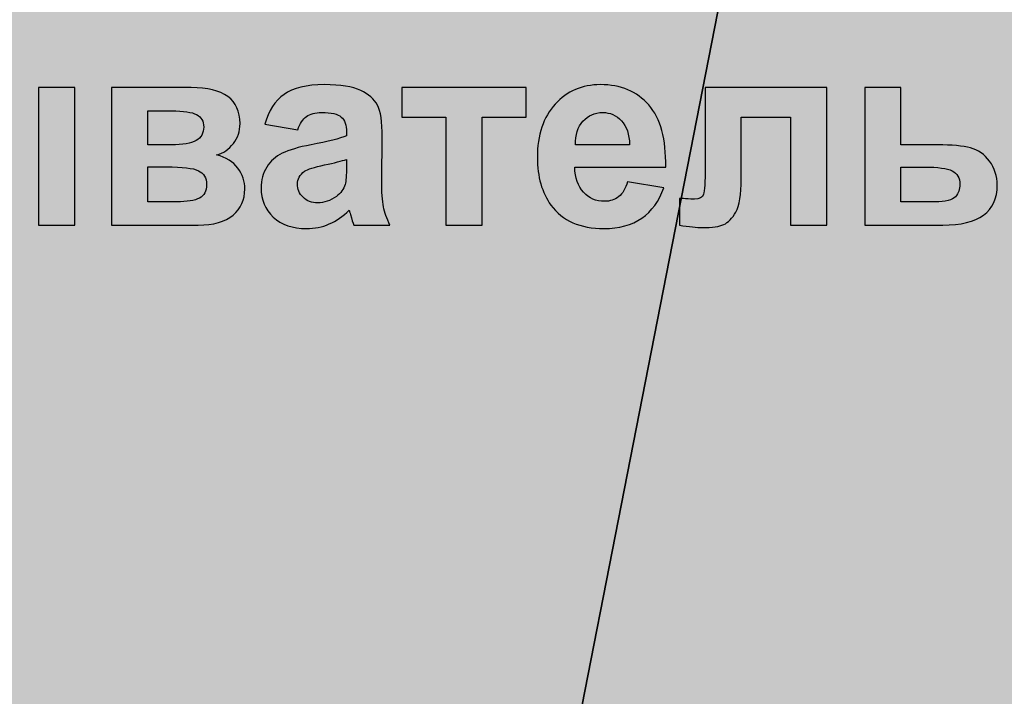
# Model space of a CAD drawing. Units: centimetres. Extents: x -13.6 to 13.7, y -8.2 to 8.3.
# Drawn here: x 2.8 to 6, y -3.3 to -1.1 of the extents above; entities that cross this region are included whole.
import ezdxf

# ---------------------------------------------------------------- set-up
doc = ezdxf.new("R2010")
doc.units = ezdxf.units.CM
doc.header["$MEASUREMENT"] = 0
doc.layers.add('layer 1', color=7, linetype='Continuous')

msp = doc.modelspace()

# ---------------------------------------------------------------- hatches: boundary and pattern name
at = {"layer": 'layer 1', "true_color": 0xfcd5a6}
h = msp.add_hatch(color=41, dxfattribs=at)
edge = h.paths.add_edge_path()
edge.add_spline(control_points=[(3.7925, -7.52847), (3.7925, -7.52847), (-2.62065, -7.52847), (-2.62065, -7.52847), (-2.62065, -7.52847), (2.25073, 7.46408), (2.25073, 7.46408), (2.25073, 7.46408), (6.72505, 7.46408), (6.72505, 7.46408), (6.72505, 7.46408), (3.7925, -7.52847), (3.7925, -7.52847)], knot_values=[0, 0, 0, 0, 0.25, 0.25, 0.25, 0.5, 0.5, 0.5, 0.75, 0.75, 0.75, 1, 1, 1, 1], degree=3, periodic=1)
h = msp.add_hatch(color=41, dxfattribs=at)
edge = h.paths.add_edge_path()
edge.add_spline(control_points=[(6.72505, 7.46408), (6.72505, 7.46408), (13.09474, 7.46408), (13.09474, 7.46408), (13.09474, 7.46408), (13.09474, -7.52847), (13.09474, -7.52847), (13.09474, -7.52847), (3.7925, -7.52847), (3.7925, -7.52847), (3.7925, -7.52847), (6.72505, 7.46408), (6.72505, 7.46408)], knot_values=[0, 0, 0, 0, 0.25, 0.25, 0.25, 0.5, 0.5, 0.5, 0.75, 0.75, 0.75, 1, 1, 1, 1], degree=3, periodic=1)

# ---------------------------------------------------------------- linework, layer by layer
at = {"layer": 'layer 1', "color": 41}
for points in [[(3.7925, -7.52847), (3.7925, -7.52847), (-2.62065, -7.52847), (-2.62065, -7.52847), (-2.62065, -7.52847), (2.25073, 7.46408), (2.25073, 7.46408), (2.25073, 7.46408), (6.72505, 7.46408), (6.72505, 7.46408), (6.72505, 7.46408), (3.7925, -7.52847), (3.7925, -7.52847)], [(6.72505, 7.46408), (6.72505, 7.46408), (13.09474, 7.46408), (13.09474, 7.46408), (13.09474, 7.46408), (13.09474, -7.52847), (13.09474, -7.52847), (13.09474, -7.52847), (3.7925, -7.52847), (3.7925, -7.52847), (3.7925, -7.52847), (6.72505, 7.46408), (6.72505, 7.46408)]]:
    msp.add_open_spline(points, degree=3, knots=[0, 0, 0, 0, 0.25, 0.25, 0.25, 0.5, 0.5, 0.5, 0.75, 0.75, 0.75, 1, 1, 1, 1], dxfattribs=at)
at = {"layer": 'layer 1', "color": 250}
for points, knots in [([(3.71163, -1.46382), (3.71163, -1.46382), (3.60664, -1.44519), (3.60664, -1.44519), (3.6185, -1.40229), (3.63896, -1.37054), (3.66789, -1.34994), (3.69681, -1.32934), (3.73985, -1.31903), (3.79686, -1.31903), (3.84865, -1.31903), (3.88731, -1.3251), (3.91271, -1.33738), (3.93797, -1.34966), (3.95589, -1.36518), (3.9662, -1.38409), (3.9765, -1.403), (3.98172, -1.43757), (3.98172, -1.48809), (3.98172, -1.48809), (3.98002, -1.62355), (3.98002, -1.62355), (3.98002, -1.66208), (3.98186, -1.69058), (3.98553, -1.70893), (3.9892, -1.72727), (3.99611, -1.74689), (4.00627, -1.76777), (4.00627, -1.76777), (3.89112, -1.76777), (3.89112, -1.76777), (3.88816, -1.76015), (3.88435, -1.74886), (3.87998, -1.7339), (3.87814, -1.72699), (3.87673, -1.72247), (3.87588, -1.72036), (3.85613, -1.73983), (3.83496, -1.75436), (3.81238, -1.7641), (3.78981, -1.77384), (3.76582, -1.77878), (3.74028, -1.77878), (3.69526, -1.77878), (3.6597, -1.7665), (3.63374, -1.74195), (3.60777, -1.71753), (3.59479, -1.68649), (3.59479, -1.64895), (3.59479, -1.62426), (3.60072, -1.6021), (3.61257, -1.58263), (3.62442, -1.5633), (3.64093, -1.54834), (3.66238, -1.53804), (3.68369, -1.52774), (3.71445, -1.51871), (3.75467, -1.51095), (3.80886, -1.50079), (3.84653, -1.49119), (3.86742, -1.48244), (3.86742, -1.48244), (3.86742, -1.47073), (3.86742, -1.47073), (3.86742, -1.44815), (3.86191, -1.43207), (3.85091, -1.42233), (3.83976, -1.41273), (3.81888, -1.40794), (3.78825, -1.40794), (3.76751, -1.40794), (3.75142, -1.41203), (3.73985, -1.42035), (3.72814, -1.42854), (3.71883, -1.44307), (3.71163, -1.46382)], [0, 0, 0, 0, 0.04, 0.04, 0.04, 0.08, 0.08, 0.08, 0.12, 0.12, 0.12, 0.16, 0.16, 0.16, 0.2, 0.2, 0.2, 0.24, 0.24, 0.24, 0.28, 0.28, 0.28, 0.32, 0.32, 0.32, 0.36, 0.36, 0.36, 0.4, 0.4, 0.4, 0.44, 0.44, 0.44, 0.48, 0.48, 0.48, 0.52, 0.52, 0.52, 0.56, 0.56, 0.56, 0.6, 0.6, 0.6, 0.64, 0.64, 0.64, 0.68, 0.68, 0.68, 0.72, 0.72, 0.72, 0.76, 0.76, 0.76, 0.8, 0.8, 0.8, 0.84, 0.84, 0.84, 0.88, 0.88, 0.88, 0.92, 0.92, 0.92, 0.96, 0.96, 0.96, 1, 1, 1, 1]), ([(4.76475, -1.62892), (4.76475, -1.62892), (4.88075, -1.64839), (4.88075, -1.64839), (4.86593, -1.69086), (4.84236, -1.72318), (4.81033, -1.74547), (4.77816, -1.76763), (4.73794, -1.77878), (4.68982, -1.77878), (4.61348, -1.77878), (4.55689, -1.7538), (4.52035, -1.70385), (4.49142, -1.66377), (4.47688, -1.61325), (4.47688, -1.55215), (4.47688, -1.47934), (4.49593, -1.42219), (4.53389, -1.38098), (4.57185, -1.33964), (4.61997, -1.31903), (4.67811, -1.31903), (4.7433, -1.31903), (4.79481, -1.34062), (4.83263, -1.38381), (4.8703, -1.42699), (4.88837, -1.49317), (4.88667, -1.58235), (4.88667, -1.58235), (4.59626, -1.58235), (4.59626, -1.58235), (4.59711, -1.61678), (4.60642, -1.64359), (4.62435, -1.66278), (4.64213, -1.68197), (4.66442, -1.69157), (4.69095, -1.69157), (4.70915, -1.69157), (4.72439, -1.68663), (4.73667, -1.67675), (4.74909, -1.66688), (4.7584, -1.65093), (4.76475, -1.62892)], [0, 0, 0, 0, 0.0714286, 0.0714286, 0.0714286, 0.1428571, 0.1428571, 0.1428571, 0.2142857, 0.2142857, 0.2142857, 0.2857143, 0.2857143, 0.2857143, 0.3571429, 0.3571429, 0.3571429, 0.4285714, 0.4285714, 0.4285714, 0.5, 0.5, 0.5, 0.5714286, 0.5714286, 0.5714286, 0.6428571, 0.6428571, 0.6428571, 0.7142857, 0.7142857, 0.7142857, 0.7857143, 0.7857143, 0.7857143, 0.8571429, 0.8571429, 0.8571429, 0.9285714, 0.9285714, 0.9285714, 1, 1, 1, 1]), ([(2.88401, -1.32835), (2.88401, -1.32835), (3, -1.32835), (3, -1.32835), (3, -1.32835), (3, -1.76777), (3, -1.76777), (3, -1.76777), (2.88401, -1.76777), (2.88401, -1.76777), (2.88401, -1.76777), (2.88401, -1.32835), (2.88401, -1.32835)], [0, 0, 0, 0, 0.25, 0.25, 0.25, 0.5, 0.5, 0.5, 0.75, 0.75, 0.75, 1, 1, 1, 1]), ([(3.11685, -1.32835), (3.11685, -1.32835), (3.37141, -1.32835), (3.37141, -1.32835), (3.42362, -1.32835), (3.46257, -1.3378), (3.48854, -1.35685), (3.5145, -1.3759), (3.52748, -1.40469), (3.52748, -1.44307), (3.52748, -1.46763), (3.52043, -1.48907), (3.50617, -1.50728), (3.49206, -1.52548), (3.47414, -1.53762), (3.45269, -1.54368), (3.48289, -1.55116), (3.50547, -1.56499), (3.52043, -1.58545), (3.53524, -1.60591), (3.54272, -1.62821), (3.54272, -1.65248), (3.54272, -1.68663), (3.53016, -1.71443), (3.50505, -1.73574), (3.47993, -1.75705), (3.44281, -1.76777), (3.39371, -1.76777), (3.39371, -1.76777), (3.11685, -1.76777), (3.11685, -1.76777), (3.11685, -1.76777), (3.11685, -1.32835), (3.11685, -1.32835)], [0, 0, 0, 0, 0.0909091, 0.0909091, 0.0909091, 0.1818182, 0.1818182, 0.1818182, 0.2727273, 0.2727273, 0.2727273, 0.3636364, 0.3636364, 0.3636364, 0.4545455, 0.4545455, 0.4545455, 0.5454545, 0.5454545, 0.5454545, 0.6363636, 0.6363636, 0.6363636, 0.7272727, 0.7272727, 0.7272727, 0.8181818, 0.8181818, 0.8181818, 0.9090909, 0.9090909, 0.9090909, 1, 1, 1, 1]), ([(4.04367, -1.32835), (4.04367, -1.32835), (4.44075, -1.32835), (4.44075, -1.32835), (4.44075, -1.32835), (4.44075, -1.42233), (4.44075, -1.42233), (4.44075, -1.42233), (4.30021, -1.42233), (4.30021, -1.42233), (4.30021, -1.42233), (4.30021, -1.76777), (4.30021, -1.76777), (4.30021, -1.76777), (4.18421, -1.76777), (4.18421, -1.76777), (4.18421, -1.76777), (4.18421, -1.42233), (4.18421, -1.42233), (4.18421, -1.42233), (4.04367, -1.42233), (4.04367, -1.42233), (4.04367, -1.42233), (4.04367, -1.32835), (4.04367, -1.32835)], [0, 0, 0, 0, 0.125, 0.125, 0.125, 0.25, 0.25, 0.25, 0.375, 0.375, 0.375, 0.5, 0.5, 0.5, 0.625, 0.625, 0.625, 0.75, 0.75, 0.75, 0.875, 0.875, 0.875, 1, 1, 1, 1]), ([(5.01297, -1.32835), (5.01297, -1.32835), (5.40159, -1.32835), (5.40159, -1.32835), (5.40159, -1.32835), (5.40159, -1.76777), (5.40159, -1.76777), (5.40159, -1.76777), (5.28559, -1.76777), (5.28559, -1.76777), (5.28559, -1.76777), (5.28559, -1.42233), (5.28559, -1.42233), (5.28559, -1.42233), (5.12811, -1.42233), (5.12811, -1.42233), (5.12811, -1.42233), (5.12811, -1.62003), (5.12811, -1.62003), (5.12811, -1.67026), (5.12233, -1.70554), (5.11076, -1.72586), (5.09905, -1.74618), (5.0862, -1.75944), (5.07209, -1.76579), (5.05812, -1.77214), (5.0354, -1.77539), (5.00422, -1.77539), (4.98573, -1.77539), (4.96118, -1.77285), (4.93084, -1.76805), (4.93084, -1.76805), (4.93084, -1.68268), (4.93084, -1.68268), (4.93338, -1.68268), (4.93987, -1.68296), (4.95031, -1.68353), (4.96245, -1.68437), (4.9719, -1.6848), (4.97854, -1.6848), (4.99434, -1.6848), (5.00394, -1.67958), (5.0076, -1.66927), (5.01113, -1.65883), (5.01297, -1.63005), (5.01297, -1.58277), (5.01297, -1.58277), (5.01297, -1.32835), (5.01297, -1.32835)], [0, 0, 0, 0, 0.0625, 0.0625, 0.0625, 0.125, 0.125, 0.125, 0.1875, 0.1875, 0.1875, 0.25, 0.25, 0.25, 0.3125, 0.3125, 0.3125, 0.375, 0.375, 0.375, 0.4375, 0.4375, 0.4375, 0.5, 0.5, 0.5, 0.5625, 0.5625, 0.5625, 0.625, 0.625, 0.625, 0.6875, 0.6875, 0.6875, 0.75, 0.75, 0.75, 0.8125, 0.8125, 0.8125, 0.875, 0.875, 0.875, 0.9375, 0.9375, 0.9375, 1, 1, 1, 1]), ([(5.5221, -1.32835), (5.5221, -1.32835), (5.63809, -1.32835), (5.63809, -1.32835), (5.63809, -1.32835), (5.63809, -1.51123), (5.63809, -1.51123), (5.63809, -1.51123), (5.75465, -1.51123), (5.75465, -1.51123), (5.80037, -1.51123), (5.83537, -1.51447), (5.85992, -1.52111), (5.88448, -1.52774), (5.9048, -1.54199), (5.92102, -1.56386), (5.93725, -1.58574), (5.94544, -1.61114), (5.94544, -1.64006), (5.94544, -1.68254), (5.9309, -1.71443), (5.90183, -1.73574), (5.87276, -1.75705), (5.8293, -1.76777), (5.77116, -1.76777), (5.77116, -1.76777), (5.5221, -1.76777), (5.5221, -1.76777), (5.5221, -1.76777), (5.5221, -1.32835), (5.5221, -1.32835)], [0, 0, 0, 0, 0.1, 0.1, 0.1, 0.2, 0.2, 0.2, 0.3, 0.3, 0.3, 0.4, 0.4, 0.4, 0.5, 0.5, 0.5, 0.6, 0.6, 0.6, 0.7, 0.7, 0.7, 0.8, 0.8, 0.8, 0.9, 0.9, 0.9, 1, 1, 1, 1]), ([(3.23284, -1.51123), (3.23284, -1.51123), (3.30819, -1.51123), (3.30819, -1.51123), (3.3446, -1.51123), (3.37085, -1.50671), (3.38708, -1.49754), (3.4033, -1.48837), (3.41149, -1.47398), (3.41149, -1.45436), (3.41149, -1.43573), (3.40387, -1.42261), (3.38877, -1.41471), (3.37367, -1.40681), (3.34686, -1.40286), (3.30819, -1.40286), (3.30819, -1.40286), (3.23284, -1.40286), (3.23284, -1.40286), (3.23284, -1.40286), (3.23284, -1.51123), (3.23284, -1.51123)], [0, 0, 0, 0, 0.1428571, 0.1428571, 0.1428571, 0.2857143, 0.2857143, 0.2857143, 0.4285714, 0.4285714, 0.4285714, 0.5714286, 0.5714286, 0.5714286, 0.7142857, 0.7142857, 0.7142857, 0.8571429, 0.8571429, 0.8571429, 1, 1, 1, 1]), ([(4.77152, -1.51123), (4.77068, -1.4775), (4.76207, -1.45182), (4.74556, -1.43432), (4.72905, -1.41668), (4.70901, -1.40794), (4.68531, -1.40794), (4.66005, -1.40794), (4.63916, -1.41725), (4.62265, -1.43573), (4.60614, -1.45422), (4.5981, -1.47948), (4.59838, -1.51123), (4.59838, -1.51123), (4.77152, -1.51123), (4.77152, -1.51123)], [0, 0, 0, 0, 0.2, 0.2, 0.2, 0.4, 0.4, 0.4, 0.6, 0.6, 0.6, 0.8, 0.8, 0.8, 1, 1, 1, 1]), ([(3.86742, -1.5578), (3.8526, -1.56273), (3.82904, -1.56866), (3.79672, -1.57558), (3.76455, -1.58249), (3.74338, -1.58926), (3.7335, -1.59575), (3.7184, -1.60662), (3.71078, -1.62017), (3.71078, -1.63668), (3.71078, -1.65305), (3.71685, -1.66702), (3.72899, -1.67887), (3.74112, -1.69072), (3.7565, -1.69665), (3.77527, -1.69665), (3.79616, -1.69665), (3.81619, -1.68974), (3.83524, -1.67605), (3.84921, -1.66546), (3.85853, -1.65276), (3.8629, -1.63752), (3.86587, -1.62765), (3.86742, -1.60874), (3.86742, -1.58094), (3.86742, -1.58094), (3.86742, -1.5578), (3.86742, -1.5578)], [0, 0, 0, 0, 0.1111111, 0.1111111, 0.1111111, 0.2222222, 0.2222222, 0.2222222, 0.3333333, 0.3333333, 0.3333333, 0.4444444, 0.4444444, 0.4444444, 0.5555556, 0.5555556, 0.5555556, 0.6666667, 0.6666667, 0.6666667, 0.7777778, 0.7777778, 0.7777778, 0.8888889, 0.8888889, 0.8888889, 1, 1, 1, 1]), ([(3.23284, -1.69326), (3.23284, -1.69326), (3.32513, -1.69326), (3.32513, -1.69326), (3.35843, -1.69326), (3.3827, -1.68931), (3.39794, -1.68127), (3.41318, -1.67323), (3.4208, -1.65897), (3.4208, -1.63823), (3.4208, -1.61664), (3.41205, -1.60182), (3.39455, -1.59378), (3.3772, -1.58559), (3.34319, -1.5815), (3.29267, -1.5815), (3.29267, -1.5815), (3.23284, -1.5815), (3.23284, -1.5815), (3.23284, -1.5815), (3.23284, -1.69326), (3.23284, -1.69326)], [0, 0, 0, 0, 0.1428571, 0.1428571, 0.1428571, 0.2857143, 0.2857143, 0.2857143, 0.4285714, 0.4285714, 0.4285714, 0.5714286, 0.5714286, 0.5714286, 0.7142857, 0.7142857, 0.7142857, 0.8571429, 0.8571429, 0.8571429, 1, 1, 1, 1]), ([(5.63809, -1.69326), (5.63809, -1.69326), (5.74661, -1.69326), (5.74661, -1.69326), (5.78048, -1.69326), (5.80221, -1.68776), (5.8118, -1.67689), (5.82126, -1.66589), (5.82605, -1.65291), (5.82605, -1.63781), (5.82605, -1.61678), (5.81787, -1.60225), (5.80136, -1.5942), (5.78499, -1.5863), (5.75578, -1.58235), (5.71387, -1.58235), (5.71387, -1.58235), (5.63809, -1.58235), (5.63809, -1.58235), (5.63809, -1.58235), (5.63809, -1.69326), (5.63809, -1.69326)], [0, 0, 0, 0, 0.1428571, 0.1428571, 0.1428571, 0.2857143, 0.2857143, 0.2857143, 0.4285714, 0.4285714, 0.4285714, 0.5714286, 0.5714286, 0.5714286, 0.7142857, 0.7142857, 0.7142857, 0.8571429, 0.8571429, 0.8571429, 1, 1, 1, 1])]:
    msp.add_open_spline(points, degree=3, knots=knots, dxfattribs=at)

doc.saveas('drawing.dxf')
